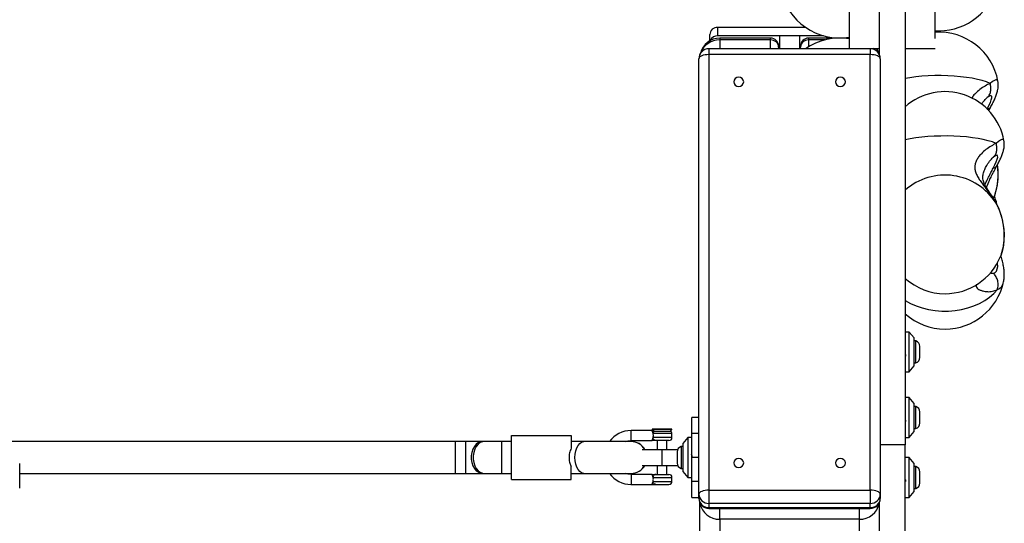
# Model space of a CAD drawing. Units: millimetres. Extents: x 2454 to 7903, y 3285 to 12939.
# Drawn here: x 4863 to 5356, y 6695 to 6947 of the extents above; entities that cross this region are included whole.
import ezdxf

# ---------------------------------------------------------------- set-up
doc = ezdxf.new("R2010")
doc.units = ezdxf.units.MM
doc.header["$LTSCALE"] = 50

msp = doc.modelspace()

# ---------------------------------------------------------------- linework, layer by layer
at = {"color": 7, "linetype": 'Continuous', "lineweight": 25}
for p, q in [((5278.8, 6932.64), (5278.8, 7252.52)), ((5321.8, 6937.64), (5321.8, 7252.52)), ((5293.8, 7000.2), (5293.8, 6929.75)), ((5306.8, 7000.2), (5306.8, 6733.86)), ((5212.8, 6939.07), (5212.8, 6943.3)), ((5256.79, 6943.3), (5212.8, 6943.3)), ((5208.8, 6936.58), (5208.8, 6939.67)), ((5265.88, 6939.07), (5212.8, 6939.07)), ((5239.3, 6937.92), (5213.8, 6937.92)), ((5253.8, 6939.07), (5243.8, 6939.07)), ((5243.8, 6939.07), (5243.8, 6932.57)), ((5253.8, 6939.07), (5253.8, 6932.57)), ((5278.8, 6937.92), (5258.3, 6937.92)), ((5321.8, 6941.68), (5323.8, 6941.61)), ((5239.3, 6936.99), (5213.8, 6936.99)), ((5243.3, 6933.92), (5243.3, 6933.36)), ((5243.3, 6933.36), (5243.3, 6932.57)), ((5254.3, 6933.36), (5254.3, 6933.92)), ((5254.3, 6932.57), (5254.3, 6933.36)), ((5289.3, 6932.57), (5208.3, 6932.57)), ((5208.3, 6929.64), (5208.3, 6711.2)), ((5289.3, 6929.64), (5208.3, 6929.64)), ((5278.8, 6932.64), (5293.8, 6932.64)), ((5289.3, 6711.2), (5289.3, 6929.64)), ((5293.8, 6930.26), (5292.93, 6931.01)), ((5306.8, 6932.64), (5321.8, 6932.64)), ((5203.3, 6709.13), (5203.3, 6927.57)), ((5294.3, 6927.57), (5294.3, 6709.13)), ((5347.93, 6908.09), (5347.77, 6907.96)), ((5347.82, 6908), (5347.9, 6908.06)), ((5348.67, 6901.41), (5349.8, 6903.54)), ((5350.77, 6877.96), (5351.42, 6878.72)), ((5351.66, 6859.13), (5351.48, 6858.68)), ((5351.03, 6857.65), (5351.48, 6858.68)), ((5354.72, 6828.76), (5354.57, 6828.37)), ((5308.8, 6790.51), (5306.8, 6790.51)), ((5311.3, 6787.51), (5308.8, 6790.51)), ((5308.8, 6770.51), (5308.8, 6790.51)), ((5311.3, 6773.51), (5311.3, 6787.51)), ((5312.17, 6786.01), (5311.3, 6786.01)), ((5312.17, 6780.51), (5312.17, 6786.01)), ((5312.17, 6775.01), (5312.17, 6780.51)), ((5314.13, 6780.51), (5314.13, 6783.31)), ((5314.13, 6777.71), (5314.13, 6780.51)), ((5311.3, 6775.01), (5312.17, 6775.01)), ((5306.8, 6770.51), (5308.8, 6770.51)), ((5308.8, 6770.51), (5311.3, 6773.51)), ((5308.8, 6757.61), (5306.8, 6757.61)), ((5311.3, 6754.61), (5308.8, 6757.61)), ((5308.8, 6737.61), (5308.8, 6757.61)), ((5311.3, 6740.61), (5311.3, 6754.61)), ((5312.17, 6753.11), (5311.3, 6753.11)), ((5312.17, 6747.61), (5312.17, 6753.11)), ((5314.13, 6747.61), (5314.13, 6750.41)), ((5203.3, 6747.58), (5199.8, 6747.58)), ((5199.8, 6739.66), (5199.8, 6747.58)), ((5312.17, 6742.11), (5312.17, 6747.61)), ((5314.13, 6744.81), (5314.13, 6747.61)), ((5179.82, 6741.08), (5169.3, 6741.08)), ((5179.82, 6741.87), (5179.82, 6741.57)), ((5183.97, 6741.87), (5179.82, 6741.87)), ((5179.82, 6741.57), (5180.3, 6741.08)), ((5184.82, 6741.57), (5179.82, 6741.57)), ((5180.32, 6741.08), (5179.82, 6741.08)), ((5181, 6740.86), (5189.11, 6740.86)), ((5189.82, 6741.87), (5183.97, 6741.87)), ((5189.82, 6741.57), (5184.82, 6741.57)), ((5189.11, 6740.86), (5189.82, 6741.57)), ((5189.82, 6741.57), (5189.82, 6741.87)), ((5308.8, 6737.61), (5311.3, 6740.61)), ((5311.3, 6742.11), (5312.17, 6742.11)), ((5081.3, 6735.58), (4858.85, 6735.58)), ((5086.33, 6735.58), (5081.3, 6735.58)), ((5081.3, 6719.58), (5081.3, 6735.58)), ((5094.82, 6735.58), (5086.33, 6735.58)), ((5095.79, 6735.58), (5094.82, 6735.58)), ((5104.27, 6735.58), (5095.79, 6735.58)), ((5109.3, 6735.58), (5104.27, 6735.58)), ((5109.3, 6716.58), (5109.3, 6738.58)), ((5109.3, 6738.58), (5139.3, 6738.58)), ((5139.3, 6738.58), (5139.3, 6732.18)), ((5145.7, 6735.58), (5139.3, 6735.58)), ((5169.29, 6735.58), (5145.7, 6735.58)), ((5169.3, 6735.58), (5169.29, 6735.58)), ((5169.3, 6736.08), (5179.82, 6736.08)), ((5182.32, 6736.08), (5182.32, 6731.58)), ((5187.32, 6731.58), (5187.32, 6736.08)), ((5189.82, 6737.58), (5189.82, 6739.58)), ((5197.8, 6737.58), (5195.3, 6734.58)), ((5199.8, 6737.58), (5197.8, 6737.58)), ((5197.8, 6737.58), (5197.8, 6717.58)), ((5199.8, 6727.58), (5199.8, 6739.66)), ((5306.8, 6737.61), (5308.8, 6737.61)), ((5174.92, 6731.58), (5184.8, 6731.58)), ((5184.8, 6731.58), (5184.8, 6723.58)), ((5184.8, 6731.58), (5192.74, 6731.58)), ((5195.3, 6733.08), (5194.43, 6733.08)), ((5194.43, 6733.08), (5194.43, 6727.58)), ((5195.3, 6734.58), (5195.3, 6720.58)), ((5306.8, 6625.67), (5306.8, 6733.86)), ((5192.47, 6730.38), (5192.47, 6727.58)), ((5192.47, 6727.58), (5192.47, 6724.78)), ((5194.43, 6727.58), (5194.43, 6722.08)), ((5199.8, 6715.51), (5199.8, 6727.58)), ((5308.8, 6727.55), (5306.8, 6727.55)), ((5311.3, 6724.55), (5308.8, 6727.55)), ((5308.8, 6707.55), (5308.8, 6727.55)), ((4862.7, 6712.13), (4862.7, 6724.63)), ((5139.3, 6716.58), (5139.3, 6722.99)), ((5174.92, 6723.58), (5184.8, 6723.58)), ((5182.32, 6723.58), (5182.32, 6719.08)), ((5184.8, 6723.58), (5192.74, 6723.58)), ((5187.32, 6719.08), (5187.32, 6723.58)), ((5194.43, 6722.08), (5195.3, 6722.08)), ((5195.3, 6720.58), (5197.8, 6717.58)), ((5311.3, 6710.55), (5311.3, 6724.55)), ((5312.17, 6723.05), (5311.3, 6723.05)), ((5312.17, 6717.55), (5312.17, 6723.05)), ((4862.7, 6719.58), (5081.3, 6719.58)), ((5081.3, 6719.58), (5086.33, 6719.58)), ((5086.33, 6719.58), (5094.82, 6719.58)), ((5094.82, 6719.58), (5095.79, 6719.58)), ((5095.79, 6719.58), (5104.27, 6719.58)), ((5104.27, 6719.58), (5109.3, 6719.58)), ((5109.3, 6716.58), (5139.3, 6716.58)), ((5139.3, 6719.58), (5145.7, 6719.58)), ((5145.7, 6719.58), (5169.29, 6719.58)), ((5179.82, 6719.08), (5169.2, 6719.08)), ((5169.29, 6719.58), (5169.3, 6719.58)), ((5181.71, 6719.08), (5188.32, 6719.08)), ((5189.82, 6715.58), (5189.82, 6717.58)), ((5197.8, 6717.58), (5199.8, 6717.58)), ((5312.17, 6712.05), (5312.17, 6717.55)), ((5314.13, 6717.55), (5314.13, 6720.35)), ((5314.13, 6714.75), (5314.13, 6717.55)), ((5169.2, 6714.08), (5179.82, 6714.08)), ((5199.8, 6707.58), (5199.8, 6715.51)), ((5208.3, 6711.2), (5289.3, 6711.2)), ((5208.3, 6711.2), (5208.3, 6704.58)), ((5289.3, 6711.2), (5289.3, 6704.58)), ((5311.3, 6712.05), (5312.17, 6712.05)), ((5199.8, 6707.58), (5203.3, 6707.58)), ((5203.3, 6707.06), (5203.3, 6709.13)), ((5294.3, 6709.13), (5294.3, 6707.06)), ((5306.8, 6707.55), (5308.8, 6707.55)), ((5308.8, 6707.55), (5311.3, 6710.55)), ((5203.8, 6443.91), (5203.8, 6704.88)), ((5289.3, 6704.58), (5208.3, 6704.58)), ((5208.3, 6704.58), (5208.3, 6702.51)), ((5208.3, 6702.51), (5289.3, 6702.51)), ((5208.3, 6702.06), (5289.3, 6702.06)), ((5289.3, 6702.51), (5289.3, 6704.58)), ((5293.8, 6704.88), (5293.8, 6443.91)), ((5283.8, 6696.57), (5213.8, 6696.57))]:
    msp.add_line(p, q, dxfattribs=at)
at = {"color": 8, "linetype": 'Continuous', "lineweight": 25}
for p, q in [((5213.8, 6937.92), (5213.8, 6936.99)), ((5239.3, 6936.99), (5239.3, 6937.92)), ((5258.3, 6937.92), (5258.3, 6936.99)), ((5213.8, 6936.99), (5213.8, 6932.57)), ((5239.3, 6932.57), (5239.3, 6936.99)), ((5258.3, 6936.99), (5258.3, 6933.58)), ((5266.49, 6936.99), (5258.3, 6936.99)), ((5208.3, 6932.57), (5208.3, 6929.64)), ((5289.3, 6932.57), (5289.3, 6929.64)), ((5169.3, 6738.58), (5169.3, 6741.08)), ((5086.33, 6735.58), (5086.33, 6719.58)), ((5104.27, 6735.58), (5104.27, 6719.58)), ((5169.3, 6736.08), (5169.3, 6738.58)), ((5189.82, 6739.58), (5180.37, 6739.58)), ((5189.82, 6737.58), (5180.37, 6737.58)), ((5203.3, 6739.66), (5199.8, 6739.66)), ((5306.8, 6733.86), (5294.3, 6733.86)), ((5203.3, 6727.58), (5199.8, 6727.58)), ((5180.37, 6717.58), (5189.82, 6717.58)), ((5180.37, 6715.58), (5189.82, 6715.58)), ((5203.3, 6715.51), (5199.8, 6715.51)), ((5208.3, 6702.51), (5208.3, 6702.06)), ((5213.8, 6696.57), (5213.8, 6702.06)), ((5283.8, 6696.57), (5283.8, 6702.06)), ((5289.3, 6702.51), (5289.3, 6702.06)), ((5213.8, 6696.57), (5213.8, 6433.91)), ((5283.8, 6433.91), (5283.8, 6696.57))]:
    msp.add_line(p, q, dxfattribs=at)
at = {"color": 7, "linetype": 'Continuous', "lineweight": 25, "flags": 128}
for points in [[(5208.3, 6929.64), (5207.33, 6929.6), (5206.39, 6929.48), (5205.52, 6929.29), (5204.77, 6929.03), (5204.14, 6928.72), (5203.68, 6928.36), (5203.4, 6927.97), (5203.3, 6927.57)], [(5294.3, 6927.57), (5294.21, 6927.97), (5293.92, 6928.36), (5293.46, 6928.72), (5292.84, 6929.03), (5292.08, 6929.29), (5291.21, 6929.48), (5290.28, 6929.6), (5289.3, 6929.64)], [(5291.8, 6931.9), (5291.2, 6932.33), (5290.77, 6932.64)], [(5293.44, 6930.57), (5293.04, 6931.74), (5292.62, 6932.64)], [(5225.8, 6915.99), (5225.61, 6916.86), (5225.07, 6917.59), (5224.26, 6918.09), (5223.3, 6918.26), (5222.34, 6918.09), (5221.53, 6917.59), (5220.99, 6916.86), (5220.8, 6915.99), (5220.99, 6915.11), (5221.53, 6914.38), (5222.34, 6913.88), (5223.3, 6913.71), (5224.26, 6913.88), (5225.07, 6914.38), (5225.61, 6915.11), (5225.8, 6915.99)], [(5276.8, 6915.99), (5276.61, 6916.86), (5276.07, 6917.59), (5275.26, 6918.09), (5274.3, 6918.26), (5273.34, 6918.09), (5272.53, 6917.59), (5271.99, 6916.86), (5271.8, 6915.99), (5271.99, 6915.11), (5272.53, 6914.38), (5273.34, 6913.88), (5274.3, 6913.71), (5275.26, 6913.88), (5276.07, 6914.38), (5276.61, 6915.11), (5276.8, 6915.99)], [(5352.39, 6885.12), (5350.53, 6885.81), (5348.38, 6886.46), (5345.97, 6887.03), (5343.34, 6887.54), (5340.5, 6887.97), (5337.51, 6888.32), (5334.38, 6888.57), (5331.16, 6888.74), (5327.9, 6888.82), (5324.61, 6888.81), (5321.36, 6888.7), (5318.17, 6888.5), (5315.08, 6888.21), (5312.13, 6887.84), (5309.36, 6887.38), (5306.8, 6886.85)], [(5306.8, 6806.34), (5309.43, 6804.88), (5312.27, 6803.62), (5315.3, 6802.6), (5318.47, 6801.82), (5321.75, 6801.3), (5325.09, 6801.03), (5328.45, 6801.03), (5331.79, 6801.29), (5335.07, 6801.81), (5338.25, 6802.59), (5341.28, 6803.61), (5344.13, 6804.85), (5346.76, 6806.32), (5349.14, 6807.98), (5351.24, 6809.82), (5353.03, 6811.8)], [(5166.43, 6735.58), (5167.64, 6735.92), (5169.3, 6736.08)], [(5225.8, 6724.85), (5225.61, 6725.72), (5225.07, 6726.46), (5224.26, 6726.95), (5223.3, 6727.13), (5222.34, 6726.95), (5221.53, 6726.46), (5220.99, 6725.72), (5220.8, 6724.85), (5220.99, 6723.98), (5221.53, 6723.24), (5222.34, 6722.75), (5223.3, 6722.58), (5224.26, 6722.75), (5225.07, 6723.24), (5225.61, 6723.98), (5225.8, 6724.85)], [(5276.8, 6724.85), (5276.61, 6725.72), (5276.07, 6726.46), (5275.26, 6726.95), (5274.3, 6727.13), (5273.34, 6726.95), (5272.53, 6726.46), (5271.99, 6725.72), (5271.8, 6724.85), (5271.99, 6723.98), (5272.53, 6723.24), (5273.34, 6722.75), (5274.3, 6722.58), (5275.26, 6722.75), (5276.07, 6723.24), (5276.61, 6723.98), (5276.8, 6724.85)], [(5169.3, 6719.08), (5167.64, 6719.25), (5166.43, 6719.58)], [(5208.3, 6711.2), (5207.33, 6711.16), (5206.39, 6711.04), (5205.52, 6710.85), (5204.77, 6710.59), (5204.14, 6710.28), (5203.68, 6709.92), (5203.4, 6709.53), (5203.3, 6709.13)], [(5294.3, 6709.13), (5294.21, 6709.53), (5293.92, 6709.92), (5293.46, 6710.28), (5292.84, 6710.59), (5292.08, 6710.85), (5291.21, 6711.04), (5290.28, 6711.16), (5289.3, 6711.2)]]:
    msp.add_lwpolyline(points, dxfattribs=at)
at = {"color": 8, "linetype": 'Continuous', "lineweight": 25, "flags": 128}
for points in [[(5293.33, 6930.67), (5293.04, 6931.39), (5292.34, 6932.64)], [(5349.39, 6915.17), (5347.53, 6915.91), (5345.38, 6916.59), (5342.97, 6917.2), (5340.34, 6917.74), (5337.5, 6918.19), (5334.51, 6918.56), (5331.38, 6918.83), (5328.16, 6919.01), (5324.9, 6919.09), (5321.61, 6919.08), (5318.36, 6918.96), (5315.17, 6918.75), (5312.08, 6918.45), (5309.13, 6918.05), (5306.8, 6917.65)], [(5353.32, 6916.21), (5353.22, 6916.55), (5352.87, 6916.92), (5352.29, 6916.97), (5351.51, 6916.7), (5350.54, 6916.09), (5349.39, 6915.17)], [(5347.92, 6902.35), (5348.8, 6904.1), (5349.49, 6905.65), (5349.95, 6906.96), (5350.18, 6907.98), (5350.16, 6908.67), (5349.9, 6909.03), (5349.4, 6909.02), (5348.68, 6908.66), (5347.93, 6908.09)], [(5356.33, 6886.37), (5356.22, 6886.7), (5355.87, 6887.03), (5355.29, 6887.04), (5354.51, 6886.72), (5353.54, 6886.07), (5352.39, 6885.12)], [(5350.92, 6872.64), (5351.8, 6874.36), (5352.49, 6875.89), (5352.95, 6877.17), (5353.18, 6878.15), (5353.16, 6878.82), (5352.9, 6879.13), (5352.4, 6879.09), (5351.68, 6878.7), (5351.12, 6878.26)], [(5352.39, 6855.11), (5353.51, 6852.79), (5354.46, 6850.28), (5355.23, 6847.64), (5355.81, 6844.9), (5356.19, 6842.12), (5356.35, 6839.35), (5356.31, 6836.64), (5356.05, 6834.03), (5355.58, 6831.56), (5354.91, 6829.29), (5354.72, 6828.76)], [(5351.16, 6820.03), (5351.97, 6820.39), (5352.58, 6821.09), (5352.99, 6822.12), (5353.18, 6823.43), (5353.15, 6824.99), (5353.12, 6825.34)], [(5094.82, 6735.58), (5093.9, 6735.48), (5092.72, 6735.02), (5091.64, 6734.21), (5090.71, 6733.09), (5089.97, 6731.71), (5089.46, 6730.14), (5089.19, 6728.45), (5089.19, 6726.72), (5089.46, 6725.03), (5089.97, 6723.46), (5090.71, 6722.08), (5091.64, 6720.96), (5092.72, 6720.15), (5093.9, 6719.69), (5094.82, 6719.58)], [(5095.79, 6735.58), (5094.87, 6735.48), (5093.69, 6735.02), (5092.61, 6734.21), (5091.68, 6733.09), (5090.94, 6731.71), (5090.43, 6730.14), (5090.16, 6728.45), (5090.16, 6726.72), (5090.43, 6725.03), (5090.94, 6723.46), (5091.68, 6722.08), (5092.61, 6720.96), (5093.69, 6720.15), (5094.87, 6719.69), (5095.79, 6719.58)], [(5141.11, 6727.58), (5141.21, 6729.3), (5141.53, 6730.94), (5142.04, 6732.43), (5142.72, 6733.68), (5143.55, 6734.65), (5144.47, 6735.29), (5145.45, 6735.57), (5145.7, 6735.58)], [(5145.7, 6719.58), (5145.45, 6719.6), (5144.47, 6719.88), (5143.55, 6720.52), (5142.72, 6721.49), (5142.04, 6722.74), (5141.53, 6724.23), (5141.21, 6725.87), (5141.11, 6727.58)]]:
    msp.add_lwpolyline(points, dxfattribs=at)
at = {"color": 7, "linetype": 'Continuous', "lineweight": 25}
for centre, radius, start, end in [((5323.8, 6971.61), 30, 270, 347.663), ((5273.8, 6968.01), 30, 191.2106, 279.5941), ((5212.62, 6939.47), 3.83, 87.3247, 177.0479), ((5213.8, 6927.92), 10, 90, 166.5791), ((5212.67, 6935.12), 3.95, 88.0737, 156.1734), ((5239.3, 6933.92), 4, 0, 90), ((5258.3, 6933.92), 4, 90, 180), ((5273.8, 6907.9), 30, 80.4059, 124.6793), ((5323.8, 6910.89), 30, 10.2232, 93.8226), ((5239.48, 6933.17), 3.83, 2.9099, 92.6406), ((5258.12, 6933.17), 3.83, 87.3594, 177.0901), ((5208.3, 6927.57), 5, 90, 180), ((5289.3, 6927.57), 5, 0, 90), ((5326.8, 6881.06), 30, 10.1834, 131.8103), ((5326.78, 6838.9), 30.31, 32.3354, 131.2378), ((5326.8, 6839.74), 30, 270, 337.7382), ((5326.8, 6839.74), 30, 228.1897, 270), ((5326.8, 6821.99), 30, 270, 347.5367), ((5326.8, 6821.99), 30, 228.1897, 270), ((5311.29, 6783.31), 2.84, 360, 72.0152), ((5311.29, 6777.71), 2.84, 287.9848, 0), ((5311.29, 6750.41), 2.84, 0, 72.0152), ((5169.3, 6727.58), 13.5, 90, 143.6588), ((5188.32, 6739.58), 1.5, 0, 58.2666), ((5311.29, 6744.81), 2.84, 287.9848, 0), ((5169.3, 6727.58), 8, 30, 90), ((5188.32, 6737.58), 1.5, 270, 0), ((5195.31, 6730.38), 2.84, 107.9848, 180), ((5169.3, 6727.58), 8, 270, 330), ((5195.31, 6724.78), 2.84, 180, 252.0152), ((5311.29, 6720.35), 2.84, 0, 72.0152), ((5169.3, 6727.58), 13.5, 216.3412, 270.0079), ((5188.32, 6717.58), 1.5, 360, 90), ((5188.32, 6715.58), 1.5, 270, 360), ((5311.29, 6714.75), 2.84, 287.9848, 0), ((5208.09, 6709.36), 4.79, 182.8195, 272.566), ((5208.3, 6707.06), 5, 180, 270), ((5208.09, 6707.29), 4.79, 182.8195, 272.566), ((5289.52, 6709.36), 4.79, 267.434, 357.1805), ((5289.3, 6707.06), 5, 270, 0), ((5289.52, 6707.29), 4.79, 267.434, 357.1805)]:
    msp.add_arc(centre, radius, start, end, dxfattribs=at)
at = {"color": 8, "linetype": 'Continuous', "lineweight": 25}
for centre, radius, start, end in [((5213.54, 6927.05), 9.94, 88.5116, 160.3119), ((5323.25, 6869.28), 30.17, 340.3312, 9.2739), ((5351.56, 6816.14), 4.57, 288.7353, 352.23), ((5169.29, 6727.59), 8, 29.9856, 89.9961), ((5169.29, 6727.58), 8, 270.0039, 330.0144), ((5213.5, 6706.32), 9.75, 189.4694, 271.7594), ((5284.1, 6706.32), 9.75, 268.2406, 350.5306)]:
    msp.add_arc(centre, radius, start, end, dxfattribs=at)
for points, knots in [([(5349.39, 6915.17), (5348.56, 6914.78), (5346.94, 6914), (5344.33, 6912.27), (5342.21, 6910.43), (5340.8, 6908.91), (5340.28, 6908.04), (5340.12, 6907.76)], [0, 0, 0, 0, 0.272437, 0.527658, 0.761955, 0.924555, 1, 1, 1, 1]), ([(5348.38, 6908.68), (5348.58, 6908.9), (5349.2, 6909.57), (5349.72, 6911.1), (5349.92, 6913.11), (5349.57, 6914.48), (5349.39, 6915.17)], [0, 0, 0, 0, 0.138922, 0.425948, 0.712974, 1, 1, 1, 1]), ([(5347.92, 6902.35), (5348.37, 6902.47), (5349.22, 6902.71), (5349.6, 6903.28), (5349.78, 6903.55)], [0, 0, 0, 0, 0.522968, 1, 1, 1, 1]), ([(5351.42, 6878.72), (5351.61, 6878.92), (5352.21, 6879.57), (5352.72, 6881.07), (5352.92, 6883.06), (5352.57, 6884.43), (5352.39, 6885.12)], [0, 0, 0, 0, 0.131359, 0.420906, 0.710453, 1, 1, 1, 1]), ([(5350.92, 6872.64), (5351.37, 6872.77), (5352.2, 6873.02), (5352.58, 6873.6), (5352.76, 6873.87)], [0, 0, 0, 0, 0.531361, 1, 1, 1, 1]), ([(5346.81, 6864.25), (5347.01, 6864.76), (5347.55, 6866.11), (5348.56, 6868.18), (5349.76, 6870.49), (5350.53, 6871.92), (5350.92, 6872.64)], [0, 0, 0, 0, 0.170652, 0.447253, 0.724191, 1, 1, 1, 1]), ([(5349.48, 6820.13), (5349.69, 6820.07), (5350.26, 6819.91), (5350.82, 6819.99), (5351.16, 6820.03)], [0, 0, 0, 0, 0.368307, 1, 1, 1, 1]), ([(5342.57, 6814.42), (5342.49, 6814.19), (5342.31, 6813.67), (5342.56, 6812.91), (5343.23, 6812.17), (5344.3, 6811.53), (5345.9, 6810.98), (5348.04, 6810.67), (5350.64, 6810.79), (5352.22, 6811.46), (5353.03, 6811.8)], [0, 0, 0, 0, 0.077652, 0.175587, 0.276025, 0.380591, 0.490528, 0.648139, 0.818772, 1, 1, 1, 1])]:
    msp.add_open_spline(points, degree=3, knots=knots, dxfattribs=at)
at = {"color": 7, "linetype": 'Continuous', "lineweight": 25}
for points, knots in [([(5349.8, 6903.54), (5349.98, 6903.87), (5350.51, 6904.88), (5351.31, 6906.52), (5352.14, 6908.44), (5352.8, 6910.3), (5353.24, 6911.97), (5353.46, 6913.49), (5353.51, 6914.78), (5353.39, 6915.66), (5353.34, 6916.05)], [0, 0, 0, 0, 0.0758287, 0.2256008, 0.3807999, 0.5488682, 0.7099922, 0.817787, 0.9183565, 1, 1, 1, 1]), ([(5345.03, 6904.67), (5345.51, 6905.37), (5346.59, 6906.93), (5347.78, 6908.02), (5348.44, 6908.63)], [0, 0, 0, 0, 0.443834, 1, 1, 1, 1]), ([(5352.39, 6885.12), (5351.56, 6884.7), (5349.94, 6883.88), (5347.33, 6882.09), (5345.2, 6880.22), (5343.61, 6878.38), (5342.54, 6876.67), (5341.86, 6874.89), (5341.64, 6873.08), (5341.87, 6871.25), (5342.54, 6869.39), (5343.62, 6867.48), (5345.21, 6865.23), (5347.34, 6862.5), (5349.94, 6859.13), (5351.56, 6856.48), (5352.39, 6855.11)], [0, 0, 0, 0, 0.099626, 0.192957, 0.278637, 0.338097, 0.394234, 0.447944, 0.500129, 0.5523, 0.60599, 0.662158, 0.721665, 0.807378, 0.900572, 1, 1, 1, 1]), ([(5352.79, 6873.85), (5352.97, 6874.18), (5353.5, 6875.18), (5354.29, 6876.79), (5355.12, 6878.68), (5355.78, 6880.49), (5356.22, 6882.11), (5356.45, 6883.57), (5356.52, 6884.88), (5356.4, 6885.78), (5356.35, 6886.21)], [0, 0, 0, 0, 0.07584, 0.225823, 0.381351, 0.550301, 0.706356, 0.811644, 0.91062, 1, 1, 1, 1]), ([(5352.72, 6854.55), (5352.13, 6855.6), (5351.07, 6857.5), (5349.57, 6859.79), (5348.34, 6861.67), (5347.43, 6863.12), (5346.78, 6864.27), (5346.35, 6865.18), (5345.96, 6866.22), (5345.77, 6867.14), (5345.72, 6868.04), (5345.77, 6868.86), (5345.92, 6869.79), (5346.25, 6871.01), (5346.89, 6872.61), (5347.98, 6874.59), (5349.59, 6876.86), (5350.81, 6878.03), (5351.47, 6878.67)], [0, 0, 0, 0, 0.087003, 0.157294, 0.213036, 0.273459, 0.310366, 0.353297, 0.410105, 0.474719, 0.519543, 0.561354, 0.600933, 0.649771, 0.713112, 0.792138, 0.887889, 1, 1, 1, 1]), ([(5347.6, 6862.96), (5347.65, 6863.11), (5348.04, 6864.34), (5348.91, 6866.3), (5350.15, 6868.91), (5351.45, 6871.38), (5352.33, 6873), (5352.79, 6873.85)], [0, 0, 0, 0, 0.039246, 0.306313, 0.512084, 0.742795, 1, 1, 1, 1]), ([(5350.93, 6878.1), (5351.02, 6878.17), (5351.12, 6878.27), (5351.15, 6878.29), (5351.16, 6878.29)], [0, 0, 0, 0, 0.840521, 1, 1, 1, 1]), ([(5351.67, 6859.21), (5351.89, 6859.81), (5352.41, 6861.18), (5352.95, 6863.5), (5353.34, 6866.1), (5353.51, 6868.78), (5353.44, 6871.49), (5353.3, 6873.39), (5353.12, 6874.37), (5353.11, 6874.46)], [0, 0, 0, 0, 0.131588, 0.302404, 0.473804, 0.644502, 0.814307, 0.983531, 1, 1, 1, 1]), ([(5352.78, 6854.48), (5352.74, 6854.7), (5352.53, 6855.72), (5352.11, 6857.17), (5351.66, 6858.4), (5351.52, 6858.8)], [0, 0, 0, 0, 0.1556946, 0.7277437, 1, 1, 1, 1]), ([(5354.72, 6828.84), (5354.92, 6829.36), (5355.41, 6830.66), (5355.94, 6832.89), (5356.34, 6835.47), (5356.51, 6838.14), (5356.46, 6840.85), (5356.2, 6843.56), (5355.73, 6846.25), (5355.06, 6848.89), (5354.19, 6851.45), (5353.34, 6853.4), (5352.78, 6854.49), (5352.62, 6854.79)], [0, 0, 0, 0, 0.067378, 0.166681, 0.266528, 0.366008, 0.464947, 0.563498, 0.661971, 0.760718, 0.860044, 0.96037, 1, 1, 1, 1]), ([(5356.1, 6815.66), (5356.17, 6816.01), (5356.4, 6817.02), (5356.5, 6818.8), (5356.44, 6821.05), (5356.13, 6823.46), (5355.58, 6825.94), (5355.11, 6827.68), (5354.79, 6828.57), (5354.76, 6828.63)], [0, 0, 0, 0, 0.086188, 0.250491, 0.429831, 0.618453, 0.804967, 0.98669, 1, 1, 1, 1]), ([(5306.8, 6779.46), (5306.84, 6779.34), (5306.95, 6779.03), (5307.09, 6778.78), (5307.2, 6778.79), (5307.24, 6778.79)], [0, 0, 0, 0, 0.281713, 0.724752, 1, 1, 1, 1]), ([(5306.8, 6746.56), (5306.84, 6746.44), (5306.95, 6746.13), (5307.09, 6745.89), (5307.2, 6745.89), (5307.24, 6745.89)], [0, 0, 0, 0, 0.281713, 0.724752, 1, 1, 1, 1]), ([(5180.37, 6739.58), (5180.35, 6739.69), (5180.3, 6739.87), (5180.24, 6740.05), (5180.15, 6740.34), (5180.01, 6740.69), (5179.85, 6741.02), (5179.83, 6741.06), (5179.82, 6741.08)], [0, 0, 0, 0, 0.120482, 0.20761, 0.236289, 0.498687, 0.752217, 1, 1, 1, 1]), ([(5181.01, 6740.86), (5180.86, 6740.89), (5180.64, 6740.94), (5180.39, 6741.06), (5180.34, 6741.08), (5180.32, 6741.08)], [0, 0, 0, 0, 0.497713, 0.749301, 1, 1, 1, 1]), ([(5179.82, 6736.08), (5179.82, 6736.09), (5179.83, 6736.12), (5179.93, 6736.32), (5180.09, 6736.66), (5180.22, 6737.03), (5180.3, 6737.3), (5180.35, 6737.47), (5180.37, 6737.58)], [0, 0, 0, 0, 0.171684, 0.354066, 0.659802, 0.795611, 0.869771, 1, 1, 1, 1]), ([(5181.71, 6736.08), (5181.59, 6736.08), (5181.36, 6736.08), (5180.69, 6736.08), (5180.17, 6736.08), (5179.82, 6736.08)], [0, 0, 0, 0, 0.250008, 0.499707, 1, 1, 1, 1]), ([(5180.37, 6737.58), (5180.41, 6737.75), (5180.47, 6738.07), (5180.5, 6738.58), (5180.47, 6739.1), (5180.41, 6739.42), (5180.37, 6739.58)], [0, 0, 0, 0, 0.260699, 0.500001, 0.739421, 1, 1, 1, 1]), ([(5139.3, 6732.18), (5138.97, 6731.42), (5138.3, 6729.91), (5138.13, 6727.25), (5138.43, 6724.84), (5139.04, 6723.54), (5139.3, 6722.99)], [0, 0, 0, 0, 0.266006, 0.531719, 0.802227, 1, 1, 1, 1]), ([(5200.11, 6727.61), (5200.1, 6727.66), (5200.06, 6727.79), (5200.02, 6727.95), (5199.98, 6728.06), (5199.94, 6728.21), (5199.84, 6728.55), (5199.68, 6729), (5199.51, 6729.31), (5199.41, 6729.3), (5199.37, 6729.3)], [0, 0, 0, 0, 0.056867, 0.146132, 0.173302, 0.18881, 0.318512, 0.579839, 0.838994, 1, 1, 1, 1]), ([(5180.37, 6717.58), (5180.32, 6717.8), (5180.2, 6718.22), (5180, 6718.69), (5179.85, 6719.02), (5179.83, 6719.06), (5179.82, 6719.08)], [0, 0, 0, 0, 0.249552, 0.500156, 0.750567, 1, 1, 1, 1]), ([(5179.82, 6719.08), (5180.17, 6719.08), (5180.69, 6719.08), (5181.36, 6719.08), (5181.59, 6719.08), (5181.71, 6719.08)], [0, 0, 0, 0, 0.500229, 0.749976, 1, 1, 1, 1]), ([(5180.37, 6715.58), (5180.42, 6715.82), (5180.5, 6716.3), (5180.48, 6717.01), (5180.41, 6717.41), (5180.37, 6717.58)], [0, 0, 0, 0, 0.365931, 0.732716, 1, 1, 1, 1]), ([(5306.8, 6716.5), (5306.84, 6716.38), (5306.95, 6716.07), (5307.09, 6715.82), (5307.2, 6715.83), (5307.24, 6715.83)], [0, 0, 0, 0, 0.281713, 0.724752, 1, 1, 1, 1]), ([(5179.82, 6714.08), (5179.83, 6714.11), (5179.85, 6714.15), (5179.97, 6714.41), (5180.09, 6714.69), (5180.22, 6715.03), (5180.32, 6715.37), (5180.37, 6715.58)], [0, 0, 0, 0, 0.249212, 0.498881, 0.593015, 0.750409, 1, 1, 1, 1]), ([(5179.82, 6714.08), (5179.82, 6714.08), (5179.82, 6714.08), (5179.82, 6714.08), (5179.82, 6714.08), (5179.84, 6714.08), (5179.92, 6714.08), (5180.08, 6714.08), (5180.41, 6714.08), (5180.87, 6714.08), (5181.37, 6714.08), (5181.6, 6714.08), (5181.71, 6714.08)], [0, 0, 0, 0, 0.000605, 0.001375, 0.003488, 0.01021, 0.034055, 0.123978, 0.249177, 0.499771, 0.769415, 1, 1, 1, 1])]:
    msp.add_open_spline(points, degree=3, knots=knots, dxfattribs=at)
for points in [[(5353.03, 6811.8), (5353.19, 6812.52), (5353.5, 6813.95), (5353.25, 6816.19), (5352.51, 6818.31), (5351.61, 6819.46), (5351.16, 6820.03)], [(5181, 6740.86), (5180.91, 6740.79), (5180.73, 6740.64), (5180.53, 6740.32), (5180.4, 6739.97), (5180.38, 6739.71), (5180.37, 6739.58)], [(5181.71, 6736.08), (5181.53, 6736.11), (5181.18, 6736.15), (5180.74, 6736.5), (5180.43, 6737), (5180.39, 6737.39), (5180.37, 6737.58)], [(5188.32, 6736.08), (5188.28, 6736.08), (5188.2, 6736.08), (5187.61, 6736.08), (5186.75, 6736.08), (5185.66, 6736.08), (5184.48, 6736.08), (5183.34, 6736.08), (5182.34, 6736.08), (5181.92, 6736.08), (5181.71, 6736.08)], [(5181.71, 6719.08), (5181.53, 6719.06), (5181.18, 6719.02), (5180.74, 6718.67), (5180.43, 6718.17), (5180.39, 6717.78), (5180.37, 6717.58)], [(5181.71, 6714.08), (5181.53, 6714.11), (5181.18, 6714.15), (5180.74, 6714.5), (5180.43, 6715), (5180.39, 6715.39), (5180.37, 6715.58)], [(5181.71, 6714.08), (5181.92, 6714.08), (5182.34, 6714.08), (5183.34, 6714.08), (5184.48, 6714.08), (5185.66, 6714.08), (5186.75, 6714.08), (5187.61, 6714.08), (5188.2, 6714.08), (5188.28, 6714.08), (5188.32, 6714.08)]]:
    msp.add_open_spline(points, degree=3, dxfattribs=at)
at = {"color": 8, "linetype": 'Continuous', "lineweight": 25}
msp.add_open_spline([(5169.3, 6719.08), (5169.3, 6719.05), (5169.3, 6718.97), (5169.3, 6718.39), (5169.3, 6717.57), (5169.3, 6716.58), (5169.3, 6715.6), (5169.3, 6714.78), (5169.3, 6714.2), (5169.3, 6714.12), (5169.3, 6714.08)], degree=3, dxfattribs=at)

doc.saveas('drawing.dxf')
